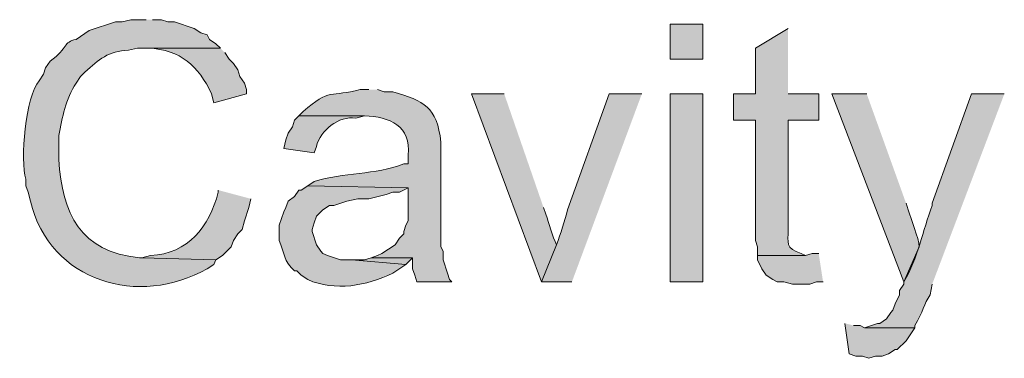
# Model space of a CAD drawing. Units: inches. Extents: x 19 to 192, y 86 to 201.
# Drawn here: x 19 to 29, y 170 to 173 of the extents above; entities that cross this region are included whole.
import ezdxf

# ---------------------------------------------------------------- set-up
doc = ezdxf.new("R2010")
doc.units = ezdxf.units.IN
doc.header["$MEASUREMENT"] = 0
doc.layers.add('Layer 1', color=7, linetype='Continuous')

msp = doc.modelspace()

# ---------------------------------------------------------------- hatches: boundary and pattern name
at = {"layer": 'Layer 1', "true_color": 0xffffff}
h = msp.add_hatch(color=7, dxfattribs=at)
edge = h.paths.add_edge_path()
edge.add_spline(control_points=[(20.6587, 173.0446), (20.6587, 173.0446), (20.5105, 173.0446), (20.5105, 173.0446), (20.5105, 173.0446), (20.4258, 173.0234), (20.4258, 173.0234), (20.4258, 173.0234), (20.3623, 173.0234), (20.3623, 173.0234), (20.3623, 173.0234), (20.1083, 172.9387), (20.1083, 172.9387), (20.1083, 172.9387), (19.9813, 172.854), (19.9813, 172.854), (19.8494, 172.8269), (19.9132, 172.7754), (19.7273, 172.6424), (19.7273, 172.6424), (19.685, 172.5789), (19.685, 172.5789), (19.685, 172.5789), (19.6638, 172.5154), (19.6638, 172.5154), (19.6638, 172.5154), (19.6215, 172.4519), (19.6215, 172.4519), (19.4927, 172.3101), (19.4335, 171.6744), (19.4945, 171.4994), (19.4945, 171.4994), (19.4945, 171.4359), (19.4945, 171.4359), (19.4945, 171.4359), (19.5157, 171.3724), (19.5157, 171.3724), (19.5157, 171.3724), (19.5368, 171.2877), (19.5368, 171.2877), (19.7284, 170.4986), (20.5916, 170.2551), (21.2513, 170.6315), (21.2513, 170.6315), (21.3148, 170.6739), (21.3148, 170.6739), (21.3148, 170.6739), (21.336, 170.7162), (21.336, 170.7162), (21.336, 170.7162), (20.6163, 170.7374), (20.6163, 170.7374), (20.6163, 170.7374), (20.5952, 170.7374), (20.5952, 170.7374), (20.0159, 170.7977), (19.848, 171.1618), (19.812, 171.6899), (19.812, 171.6899), (19.812, 171.9227), (19.812, 171.9227), (19.8476, 172.098), (19.8762, 172.2723), (19.9813, 172.4307), (19.9813, 172.4307), (20.0237, 172.4942), (20.0237, 172.4942), (20.0237, 172.4942), (20.066, 172.5366), (20.066, 172.5366), (20.2043, 172.659), (20.289, 172.7429), (20.4893, 172.7482), (20.4893, 172.7482), (20.574, 172.7694), (20.574, 172.7694), (20.574, 172.7694), (21.3783, 172.7694), (21.3783, 172.7694), (21.3783, 172.7694), (21.336, 172.8117), (21.336, 172.8117), (21.336, 172.8117), (21.2725, 172.854), (21.2725, 172.854), (21.2725, 172.854), (21.2513, 172.8964), (21.2513, 172.8964), (21.2513, 172.8964), (21.1878, 172.9175), (21.1878, 172.9175), (21.1878, 172.9175), (21.1243, 172.9599), (21.1243, 172.9599), (21.1243, 172.9599), (20.9338, 173.0234), (20.9338, 173.0234), (20.9338, 173.0234), (20.8703, 173.0234), (20.8703, 173.0234), (20.8703, 173.0234), (20.8068, 173.0446), (20.8068, 173.0446), (20.8068, 173.0446), (20.7222, 173.0446), (20.7222, 173.0446)], knot_values=[0, 0, 0, 0, 0.352778, 0.352778, 0.352778, 0.705556, 0.705556, 0.705556, 1.058333, 1.058333, 1.058333, 1.411111, 1.411111, 1.411111, 1.763889, 1.763889, 1.763889, 2.116667, 2.116667, 2.116667, 2.469444, 2.469444, 2.469444, 2.822222, 2.822222, 2.822222, 3.175, 3.175, 3.175, 3.527778, 3.527778, 3.527778, 3.880556, 3.880556, 3.880556, 4.233333, 4.233333, 4.233333, 4.586111, 4.586111, 4.586111, 4.938889, 4.938889, 4.938889, 5.291667, 5.291667, 5.291667, 5.644444, 5.644444, 5.644444, 5.997222, 5.997222, 5.997222, 6.35, 6.35, 6.35, 6.702778, 6.702778, 6.702778, 7.055556, 7.055556, 7.055556, 7.408333, 7.408333, 7.408333, 7.761111, 7.761111, 7.761111, 8.113889, 8.113889, 8.113889, 8.466667, 8.466667, 8.466667, 8.819444, 8.819444, 8.819444, 9.172222, 9.172222, 9.172222, 9.525, 9.525, 9.525, 9.877778, 9.877778, 9.877778, 10.230556, 10.230556, 10.230556, 10.583333, 10.583333, 10.583333, 10.936111, 10.936111, 10.936111, 11.288889, 11.288889, 11.288889, 11.641667, 11.641667, 11.641667, 11.994444, 11.994444, 11.994444, 12.347222, 12.347222, 12.347222, 12.347222], degree=3, periodic=0)
edge.add_line((20.7222, 173.0446), (20.6587, 173.0446))
h = msp.add_hatch(color=7, dxfattribs=at)
h.dxf.hatch_style = 2
h.paths.add_polyline_path([(25.7387, 172.6636), (26.0562, 172.6636), (26.0562, 173.0022), (25.7387, 173.0022)])
h = msp.add_hatch(color=7, dxfattribs=at)
edge = h.paths.add_edge_path()
edge.add_spline(control_points=[(26.8817, 172.9599), (26.8817, 172.9599), (26.5642, 172.7694), (26.5642, 172.7694), (26.5642, 172.7694), (26.5642, 172.3249), (26.5642, 172.3249), (26.5642, 172.3249), (26.3525, 172.3249), (26.3525, 172.3249), (26.3525, 172.3249), (26.3525, 172.0709), (26.3525, 172.0709), (26.3525, 172.0709), (26.5642, 172.0709), (26.5642, 172.0709), (26.5642, 172.0709), (26.5642, 170.9067), (26.5642, 170.9067), (26.5642, 170.9067), (26.5853, 170.8432), (26.5853, 170.8432), (26.5853, 170.8432), (26.5853, 170.7585), (26.5853, 170.7585), (26.5853, 170.7585), (27.051, 170.7585), (27.051, 170.7585), (27.051, 170.7585), (27.0087, 170.7797), (27.0087, 170.7797), (26.8513, 170.8238), (26.8831, 170.8856), (26.8817, 171.0125), (26.8817, 171.0125), (26.8817, 172.0709), (26.8817, 172.0709), (26.8817, 172.0709), (27.178, 172.0709), (27.178, 172.0709), (27.178, 172.0709), (27.178, 172.3249), (27.178, 172.3249), (27.178, 172.3249), (26.8817, 172.3249), (26.8817, 172.3249)], knot_values=[0, 0, 0, 0, 0.352778, 0.352778, 0.352778, 0.705556, 0.705556, 0.705556, 1.058333, 1.058333, 1.058333, 1.411111, 1.411111, 1.411111, 1.763889, 1.763889, 1.763889, 2.116667, 2.116667, 2.116667, 2.469444, 2.469444, 2.469444, 2.822222, 2.822222, 2.822222, 3.175, 3.175, 3.175, 3.527778, 3.527778, 3.527778, 3.880556, 3.880556, 3.880556, 4.233333, 4.233333, 4.233333, 4.586111, 4.586111, 4.586111, 4.938889, 4.938889, 4.938889, 5.291667, 5.291667, 5.291667, 5.291667], degree=3, periodic=0)
edge.add_line((26.8817, 172.3249), (26.8817, 172.9599))
h = msp.add_hatch(color=7, dxfattribs=at)
edge = h.paths.add_edge_path()
edge.add_spline(control_points=[(21.3783, 172.7694), (21.3783, 172.7694), (20.6375, 172.7694), (20.6375, 172.7694), (20.6375, 172.7694), (20.6798, 172.7694), (20.6798, 172.7694), (20.9956, 172.7521), (21.1645, 172.5993), (21.2937, 172.3249), (21.2937, 172.3249), (21.3148, 172.2402), (21.3148, 172.2402), (21.3148, 172.2402), (21.6323, 172.3249), (21.6323, 172.3249), (21.6323, 172.3249), (21.6323, 172.3672), (21.6323, 172.3672), (21.6323, 172.3672), (21.6112, 172.4307), (21.6112, 172.4307), (21.6112, 172.4307), (21.5688, 172.4942), (21.5688, 172.4942), (21.5688, 172.4942), (21.5477, 172.5577), (21.5477, 172.5577), (21.5477, 172.5577), (21.5053, 172.6212), (21.5053, 172.6212), (21.5053, 172.6212), (21.463, 172.6635), (21.463, 172.6635), (21.463, 172.6635), (21.4207, 172.727), (21.4207, 172.727)], knot_values=[0, 0, 0, 0, 0.352778, 0.352778, 0.352778, 0.705556, 0.705556, 0.705556, 1.058333, 1.058333, 1.058333, 1.411111, 1.411111, 1.411111, 1.763889, 1.763889, 1.763889, 2.116667, 2.116667, 2.116667, 2.469444, 2.469444, 2.469444, 2.822222, 2.822222, 2.822222, 3.175, 3.175, 3.175, 3.527778, 3.527778, 3.527778, 3.880556, 3.880556, 3.880556, 4.233333, 4.233333, 4.233333, 4.233333], degree=3, periodic=0)
edge.add_line((21.4207, 172.727), (21.3783, 172.7694))
h = msp.add_hatch(color=7, dxfattribs=at)
edge = h.paths.add_edge_path()
edge.add_spline(control_points=[(22.8177, 172.3672), (22.8177, 172.3672), (22.733, 172.3672), (22.733, 172.3672), (22.4547, 172.2924), (22.4331, 172.3834), (22.1827, 172.1556), (22.1827, 172.1556), (22.1403, 172.1132), (22.1403, 172.1132), (22.1403, 172.1132), (22.7753, 172.1132), (22.7753, 172.1132), (23.0163, 172.1062), (23.2329, 172.0134), (23.1987, 171.7322), (23.1987, 171.7322), (23.1987, 171.6476), (23.1987, 171.6476), (23.1987, 171.6476), (23.1563, 171.6476), (23.1563, 171.6476), (22.8805, 171.5396), (22.5683, 171.5646), (22.2885, 171.4782), (22.2885, 171.4782), (22.225, 171.4359), (22.225, 171.4359), (22.225, 171.4359), (23.1987, 171.4147), (23.1987, 171.4147), (23.1987, 171.4147), (23.1987, 171.0972), (23.1987, 171.0972), (23.1987, 171.0972), (23.1775, 171.0549), (23.1775, 171.0549), (23.1775, 171.0549), (23.1563, 170.9914), (23.1563, 170.9914), (23.1563, 170.9914), (23.1563, 170.9702), (23.1563, 170.9702), (23.1563, 170.9702), (23.114, 170.9279), (23.114, 170.9279), (23.114, 170.9279), (23.0717, 170.8644), (23.0717, 170.8644), (23.0717, 170.8644), (22.9447, 170.7797), (22.9447, 170.7797), (22.9447, 170.7797), (22.9023, 170.7585), (22.9023, 170.7585), (22.9023, 170.7585), (22.8388, 170.7374), (22.8388, 170.7374), (22.8388, 170.7374), (23.241, 170.7374), (23.241, 170.7374), (23.241, 170.7374), (23.241, 170.6316), (23.241, 170.6316), (23.241, 170.6316), (23.2622, 170.5681), (23.2622, 170.5681), (23.2622, 170.5681), (23.2833, 170.5045), (23.2833, 170.5045), (23.2833, 170.5045), (23.622, 170.5045), (23.622, 170.5045), (23.622, 170.5045), (23.6008, 170.5257), (23.6008, 170.5257), (23.6008, 170.5257), (23.5797, 170.5892), (23.5797, 170.5892), (23.5797, 170.5892), (23.5373, 170.7162), (23.5373, 170.7162), (23.5373, 170.7162), (23.5373, 170.8009), (23.5373, 170.8009), (23.5373, 170.8009), (23.5162, 170.8432), (23.5162, 170.8432), (23.5162, 170.8432), (23.5162, 171.8592), (23.5162, 171.8592), (23.4774, 172.1997), (23.3557, 172.2575), (23.0505, 172.346), (23.0505, 172.346), (22.9658, 172.346), (22.9658, 172.346), (22.9658, 172.346), (22.9023, 172.3672), (22.9023, 172.3672)], knot_values=[0, 0, 0, 0, 0.352778, 0.352778, 0.352778, 0.705556, 0.705556, 0.705556, 1.058333, 1.058333, 1.058333, 1.411111, 1.411111, 1.411111, 1.763889, 1.763889, 1.763889, 2.116667, 2.116667, 2.116667, 2.469444, 2.469444, 2.469444, 2.822222, 2.822222, 2.822222, 3.175, 3.175, 3.175, 3.527778, 3.527778, 3.527778, 3.880556, 3.880556, 3.880556, 4.233333, 4.233333, 4.233333, 4.586111, 4.586111, 4.586111, 4.938889, 4.938889, 4.938889, 5.291667, 5.291667, 5.291667, 5.644444, 5.644444, 5.644444, 5.997222, 5.997222, 5.997222, 6.35, 6.35, 6.35, 6.702778, 6.702778, 6.702778, 7.055556, 7.055556, 7.055556, 7.408333, 7.408333, 7.408333, 7.761111, 7.761111, 7.761111, 8.113889, 8.113889, 8.113889, 8.466667, 8.466667, 8.466667, 8.819444, 8.819444, 8.819444, 9.172222, 9.172222, 9.172222, 9.525, 9.525, 9.525, 9.877778, 9.877778, 9.877778, 10.230556, 10.230556, 10.230556, 10.583333, 10.583333, 10.583333, 10.936111, 10.936111, 10.936111, 11.288889, 11.288889, 11.288889, 11.641667, 11.641667, 11.641667, 11.641667], degree=3, periodic=0)
edge.add_line((22.9023, 172.3672), (22.8177, 172.3672))
h = msp.add_hatch(color=7, dxfattribs=at)
edge = h.paths.add_edge_path()
edge.add_spline(control_points=[(24.13, 172.3249), (24.13, 172.3249), (23.8125, 172.3249), (23.8125, 172.3249), (23.8125, 172.3249), (24.4898, 170.5046), (24.4898, 170.5046), (24.4898, 170.5046), (24.638, 170.8644), (24.638, 170.8644), (24.596, 170.9431), (24.5657, 171.0732), (24.5322, 171.1607), (24.5322, 171.1607), (24.511, 171.2242), (24.511, 171.2242)], knot_values=[0, 0, 0, 0, 0.352778, 0.352778, 0.352778, 0.705556, 0.705556, 0.705556, 1.058333, 1.058333, 1.058333, 1.411111, 1.411111, 1.411111, 1.763889, 1.763889, 1.763889, 1.763889], degree=3, periodic=0)
edge.add_line((24.511, 171.2242), (24.13, 172.3249))
h = msp.add_hatch(color=7, dxfattribs=at)
edge = h.paths.add_edge_path()
edge.add_spline(control_points=[(25.4635, 172.3249), (25.4635, 172.3249), (25.146, 172.3249), (25.146, 172.3249), (25.146, 172.3249), (24.7438, 171.2031), (24.7438, 171.2031), (24.7202, 171.0909), (24.6722, 170.9752), (24.638, 170.8644), (24.638, 170.8644), (24.4898, 170.5046), (24.4898, 170.5046), (24.4898, 170.5046), (24.7862, 170.5046), (24.7862, 170.5046)], knot_values=[0, 0, 0, 0, 0.352778, 0.352778, 0.352778, 0.705556, 0.705556, 0.705556, 1.058333, 1.058333, 1.058333, 1.411111, 1.411111, 1.411111, 1.763889, 1.763889, 1.763889, 1.763889], degree=3, periodic=0)
edge.add_line((24.7862, 170.5046), (25.4635, 172.3249))
h = msp.add_hatch(color=7, dxfattribs=at)
h.dxf.hatch_style = 2
h.paths.add_polyline_path([(25.7387, 170.5046), (26.0562, 170.5046), (26.0562, 172.3249), (25.7387, 172.3249)])
h = msp.add_hatch(color=7, dxfattribs=at)
edge = h.paths.add_edge_path()
edge.add_spline(control_points=[(27.6437, 172.3249), (27.6437, 172.3249), (27.305, 172.3249), (27.305, 172.3249), (27.305, 172.3249), (28.0035, 170.5046), (28.0035, 170.5046), (28.0035, 170.5046), (28.1517, 170.8432), (28.1517, 170.8432), (28.1492, 170.9314), (28.0716, 171.1092), (28.0458, 171.2031), (28.0458, 171.2031), (28.0247, 171.2666), (28.0247, 171.2666)], knot_values=[0, 0, 0, 0, 0.352778, 0.352778, 0.352778, 0.705556, 0.705556, 0.705556, 1.058333, 1.058333, 1.058333, 1.411111, 1.411111, 1.411111, 1.763889, 1.763889, 1.763889, 1.763889], degree=3, periodic=0)
edge.add_line((28.0247, 171.2666), (27.6437, 172.3249))
h = msp.add_hatch(color=7, dxfattribs=at)
edge = h.paths.add_edge_path()
edge.add_spline(control_points=[(28.9772, 172.3249), (28.9772, 172.3249), (28.6597, 172.3249), (28.6597, 172.3249), (28.6597, 172.3249), (28.2787, 171.2666), (28.2787, 171.2666), (28.2787, 171.2666), (28.2787, 171.2454), (28.2787, 171.2454), (28.1862, 170.9981), (28.139, 170.7356), (28.0035, 170.5046), (28.0035, 170.5046), (28.0035, 170.4834), (28.0035, 170.4834), (28.0035, 170.4834), (27.9612, 170.4199), (27.9612, 170.4199), (27.9612, 170.4199), (27.9612, 170.3776), (27.9612, 170.3776), (27.9612, 170.3776), (27.9188, 170.2929), (27.9188, 170.2929), (27.9188, 170.2929), (27.8977, 170.2294), (27.8977, 170.2294), (27.8977, 170.2294), (27.8765, 170.2082), (27.8765, 170.2082), (27.8765, 170.2082), (27.8342, 170.1447), (27.8342, 170.1447), (27.8342, 170.1447), (27.7707, 170.1024), (27.7707, 170.1024), (27.7707, 170.1024), (27.7495, 170.1024), (27.7495, 170.1024), (27.7495, 170.1024), (27.6225, 170.0601), (27.6225, 170.0601), (27.6225, 170.0601), (28.1093, 170.0601), (28.1093, 170.0601), (28.1093, 170.0601), (28.1093, 170.0812), (28.1093, 170.0812), (28.1915, 170.2114), (28.1989, 170.2954), (28.2575, 170.3776), (28.2575, 170.3776), (28.2787, 170.4834), (28.2787, 170.4834)], knot_values=[0, 0, 0, 0, 0.352778, 0.352778, 0.352778, 0.705556, 0.705556, 0.705556, 1.058333, 1.058333, 1.058333, 1.411111, 1.411111, 1.411111, 1.763889, 1.763889, 1.763889, 2.116667, 2.116667, 2.116667, 2.469444, 2.469444, 2.469444, 2.822222, 2.822222, 2.822222, 3.175, 3.175, 3.175, 3.527778, 3.527778, 3.527778, 3.880556, 3.880556, 3.880556, 4.233333, 4.233333, 4.233333, 4.586111, 4.586111, 4.586111, 4.938889, 4.938889, 4.938889, 5.291667, 5.291667, 5.291667, 5.644444, 5.644444, 5.644444, 5.997222, 5.997222, 5.997222, 6.35, 6.35, 6.35, 6.35], degree=3, periodic=0)
edge.add_line((28.2787, 170.4834), (28.9772, 172.3249))
h = msp.add_hatch(color=7, dxfattribs=at)
edge = h.paths.add_edge_path()
edge.add_spline(control_points=[(22.1403, 172.1132), (22.1403, 172.1132), (22.098, 172.0709), (22.098, 172.0709), (22.098, 172.0709), (22.0768, 172.0074), (22.0768, 172.0074), (22.0768, 172.0074), (22.0345, 171.9439), (22.0345, 171.9439), (22.0345, 171.9439), (22.0133, 171.8804), (22.0133, 171.8804), (22.0133, 171.8804), (21.9922, 171.7957), (21.9922, 171.7957), (21.9922, 171.7957), (22.2885, 171.7534), (22.2885, 171.7534), (22.2885, 171.7534), (22.3097, 171.8169), (22.3097, 171.8169), (22.3467, 171.9721), (22.5273, 172.115), (22.6907, 172.092), (22.6907, 172.092), (22.7753, 172.1132), (22.7753, 172.1132)], knot_values=[0, 0, 0, 0, 0.352778, 0.352778, 0.352778, 0.705556, 0.705556, 0.705556, 1.058333, 1.058333, 1.058333, 1.411111, 1.411111, 1.411111, 1.763889, 1.763889, 1.763889, 2.116667, 2.116667, 2.116667, 2.469444, 2.469444, 2.469444, 2.822222, 2.822222, 2.822222, 3.175, 3.175, 3.175, 3.175], degree=3, periodic=0)
edge.add_line((22.7753, 172.1132), (22.1403, 172.1132))
h = msp.add_hatch(color=7, dxfattribs=at)
edge = h.paths.add_edge_path()
edge.add_spline(control_points=[(22.225, 171.4359), (22.225, 171.4359), (22.1615, 171.3935), (22.1615, 171.3935), (22.1615, 171.3935), (22.1403, 171.3935), (22.1403, 171.3935), (22.1403, 171.3935), (22.098, 171.33), (22.098, 171.33), (22.098, 171.33), (22.0345, 171.2877), (22.0345, 171.2877), (22.0345, 171.2877), (22.0133, 171.2242), (22.0133, 171.2242), (22.0133, 171.2242), (21.9922, 171.1819), (21.9922, 171.1819), (21.9922, 171.1819), (21.971, 171.1184), (21.971, 171.1184), (21.971, 171.1184), (21.9498, 171.0549), (21.9498, 171.0549), (21.9498, 171.0549), (21.9498, 170.9067), (21.9498, 170.9067), (21.9957, 170.7914), (21.9939, 170.6943), (22.098, 170.6104), (22.098, 170.6104), (22.1192, 170.6104), (22.1192, 170.6104), (22.1192, 170.6104), (22.1615, 170.568), (22.1615, 170.568), (22.1615, 170.568), (22.225, 170.5257), (22.225, 170.5257), (22.4913, 170.4107), (22.7951, 170.4643), (23.0505, 170.5892), (23.0505, 170.5892), (23.1775, 170.6739), (23.1775, 170.6739), (23.1775, 170.6739), (22.6483, 170.7162), (22.6483, 170.7162), (22.6483, 170.7162), (22.5425, 170.7162), (22.5425, 170.7162), (22.5425, 170.7162), (22.4155, 170.7585), (22.4155, 170.7585), (22.4155, 170.7585), (22.3732, 170.7797), (22.3732, 170.7797), (22.3732, 170.7797), (22.352, 170.8009), (22.352, 170.8009), (22.352, 170.8009), (22.3097, 170.8644), (22.3097, 170.8644), (22.3097, 170.8644), (22.2673, 170.9914), (22.2673, 170.9914), (22.2673, 170.9914), (22.2673, 171.0125), (22.2673, 171.0125), (22.2673, 171.0125), (22.2885, 171.076), (22.2885, 171.076), (22.2885, 171.076), (22.3097, 171.1395), (22.3097, 171.1395), (22.3097, 171.1395), (22.3732, 171.2031), (22.3732, 171.2031), (22.3732, 171.2031), (22.4367, 171.2454), (22.4367, 171.2454), (22.4367, 171.2454), (22.479, 171.2454), (22.479, 171.2454), (22.479, 171.2454), (22.606, 171.2877), (22.606, 171.2877), (22.606, 171.2877), (22.7118, 171.3089), (22.7118, 171.3089), (22.7118, 171.3089), (22.8177, 171.3089), (22.8177, 171.3089), (22.8177, 171.3089), (22.987, 171.3512), (22.987, 171.3512), (22.987, 171.3512), (23.0505, 171.3724), (23.0505, 171.3724), (23.0505, 171.3724), (23.114, 171.3724), (23.114, 171.3724), (23.114, 171.3724), (23.1987, 171.4147), (23.1987, 171.4147)], knot_values=[0, 0, 0, 0, 0.352778, 0.352778, 0.352778, 0.705556, 0.705556, 0.705556, 1.058333, 1.058333, 1.058333, 1.411111, 1.411111, 1.411111, 1.763889, 1.763889, 1.763889, 2.116667, 2.116667, 2.116667, 2.469444, 2.469444, 2.469444, 2.822222, 2.822222, 2.822222, 3.175, 3.175, 3.175, 3.527778, 3.527778, 3.527778, 3.880556, 3.880556, 3.880556, 4.233333, 4.233333, 4.233333, 4.586111, 4.586111, 4.586111, 4.938889, 4.938889, 4.938889, 5.291667, 5.291667, 5.291667, 5.644444, 5.644444, 5.644444, 5.997222, 5.997222, 5.997222, 6.35, 6.35, 6.35, 6.702778, 6.702778, 6.702778, 7.055556, 7.055556, 7.055556, 7.408333, 7.408333, 7.408333, 7.761111, 7.761111, 7.761111, 8.113889, 8.113889, 8.113889, 8.466667, 8.466667, 8.466667, 8.819444, 8.819444, 8.819444, 9.172222, 9.172222, 9.172222, 9.525, 9.525, 9.525, 9.877778, 9.877778, 9.877778, 10.230556, 10.230556, 10.230556, 10.583333, 10.583333, 10.583333, 10.936111, 10.936111, 10.936111, 11.288889, 11.288889, 11.288889, 11.641667, 11.641667, 11.641667, 11.994444, 11.994444, 11.994444, 12.347222, 12.347222, 12.347222, 12.347222], degree=3, periodic=0)
edge.add_line((23.1987, 171.4147), (22.225, 171.4359))
h = msp.add_hatch(color=7, dxfattribs=at)
edge = h.paths.add_edge_path()
edge.add_spline(control_points=[(21.3572, 171.3936), (21.3572, 171.3936), (21.3572, 171.3724), (21.3572, 171.3724), (21.2697, 171.0365), (21.0711, 170.7797), (20.701, 170.7585), (20.701, 170.7585), (20.6163, 170.7374), (20.6163, 170.7374), (20.6163, 170.7374), (21.336, 170.7162), (21.336, 170.7162), (21.336, 170.7162), (21.3995, 170.7585), (21.3995, 170.7585), (21.3995, 170.7585), (21.4842, 170.8432), (21.4842, 170.8432), (21.4842, 170.8432), (21.5053, 170.9067), (21.5053, 170.9067), (21.5053, 170.9067), (21.5477, 170.9702), (21.5477, 170.9702), (21.5477, 170.9702), (21.59, 171.0125), (21.59, 171.0125), (21.59, 171.0125), (21.6112, 171.0972), (21.6112, 171.0972), (21.6112, 171.0972), (21.6535, 171.2242), (21.6535, 171.2242), (21.6535, 171.2242), (21.6747, 171.3089), (21.6747, 171.3089)], knot_values=[0, 0, 0, 0, 0.352778, 0.352778, 0.352778, 0.705556, 0.705556, 0.705556, 1.058333, 1.058333, 1.058333, 1.411111, 1.411111, 1.411111, 1.763889, 1.763889, 1.763889, 2.116667, 2.116667, 2.116667, 2.469444, 2.469444, 2.469444, 2.822222, 2.822222, 2.822222, 3.175, 3.175, 3.175, 3.527778, 3.527778, 3.527778, 3.880556, 3.880556, 3.880556, 4.233333, 4.233333, 4.233333, 4.233333], degree=3, periodic=0)
edge.add_line((21.6747, 171.3089), (21.3572, 171.3936))
for points in [[(22.8388, 170.7374), (22.7753, 170.7162), (22.6483, 170.7162), (23.1775, 170.6739), (23.241, 170.7374)], [(27.178, 170.7797), (27.1145, 170.7797), (27.051, 170.7585), (26.5853, 170.7585), (26.5853, 170.7162), (26.6277, 170.6316), (26.67, 170.5681), (26.7335, 170.5257), (26.7758, 170.5045), (26.8393, 170.5045), (26.924, 170.4834), (27.0933, 170.4834), (27.1568, 170.5045), (27.2203, 170.5045)], [(27.432, 170.1024), (27.4743, 169.806), (27.5378, 169.7849), (27.6013, 169.7849), (27.6648, 169.7637), (27.7283, 169.7849), (27.7918, 169.7849), (27.8553, 169.806), (27.9188, 169.8484), (27.94, 169.8484), (28.0247, 169.933), (28.1093, 170.06), (27.6225, 170.06), (27.5802, 170.0812), (27.5167, 170.0812)]]:
    msp.add_hatch(color=7, dxfattribs=at).paths.add_polyline_path(points)

# ---------------------------------------------------------------- linework, layer by layer
at = {"layer": 'Layer 1', "lineweight": 0}
for points in [[(25.7387, 172.6636), (26.0562, 172.6636), (26.0562, 173.0022), (25.7387, 173.0022), (25.7387, 172.6636)], [(25.7387, 170.5046), (26.0562, 170.5046), (26.0562, 172.3249), (25.7387, 172.3249), (25.7387, 170.5046)], [(22.8388, 170.7374), (22.7753, 170.7162), (22.6483, 170.7162), (23.1775, 170.6739), (23.241, 170.7374)], [(27.178, 170.7797), (27.1145, 170.7797), (27.051, 170.7585), (26.5853, 170.7585), (26.5853, 170.7162), (26.6277, 170.6316), (26.67, 170.5681), (26.7335, 170.5257), (26.7758, 170.5045), (26.8393, 170.5045), (26.924, 170.4834), (27.0933, 170.4834), (27.1568, 170.5045), (27.2203, 170.5045)], [(27.432, 170.1024), (27.4743, 169.806), (27.5378, 169.7849), (27.6013, 169.7849), (27.6648, 169.7637), (27.7283, 169.7849), (27.7918, 169.7849), (27.8553, 169.806), (27.9188, 169.8484), (27.94, 169.8484), (28.0247, 169.933), (28.1093, 170.06), (27.6225, 170.06), (27.5802, 170.0812), (27.5167, 170.0812)]]:
    msp.add_lwpolyline(points, dxfattribs=at)
for points, knots in [([(20.6587, 173.0446), (20.6587, 173.0446), (20.5105, 173.0446), (20.5105, 173.0446), (20.5105, 173.0446), (20.4258, 173.0234), (20.4258, 173.0234), (20.4258, 173.0234), (20.3623, 173.0234), (20.3623, 173.0234), (20.3623, 173.0234), (20.1083, 172.9387), (20.1083, 172.9387), (20.1083, 172.9387), (19.9813, 172.854), (19.9813, 172.854), (19.8494, 172.8269), (19.9132, 172.7754), (19.7273, 172.6424), (19.7273, 172.6424), (19.685, 172.5789), (19.685, 172.5789), (19.685, 172.5789), (19.6638, 172.5154), (19.6638, 172.5154), (19.6638, 172.5154), (19.6215, 172.4519), (19.6215, 172.4519), (19.4927, 172.3101), (19.4335, 171.6744), (19.4945, 171.4994), (19.4945, 171.4994), (19.4945, 171.4359), (19.4945, 171.4359), (19.4945, 171.4359), (19.5157, 171.3724), (19.5157, 171.3724), (19.5157, 171.3724), (19.5368, 171.2877), (19.5368, 171.2877), (19.7284, 170.4986), (20.5916, 170.2551), (21.2513, 170.6315), (21.2513, 170.6315), (21.3148, 170.6739), (21.3148, 170.6739), (21.3148, 170.6739), (21.336, 170.7162), (21.336, 170.7162), (21.336, 170.7162), (20.6163, 170.7374), (20.6163, 170.7374), (20.6163, 170.7374), (20.5952, 170.7374), (20.5952, 170.7374), (20.0159, 170.7977), (19.848, 171.1618), (19.812, 171.6899), (19.812, 171.6899), (19.812, 171.9227), (19.812, 171.9227), (19.8476, 172.098), (19.8762, 172.2723), (19.9813, 172.4307), (19.9813, 172.4307), (20.0237, 172.4942), (20.0237, 172.4942), (20.0237, 172.4942), (20.066, 172.5366), (20.066, 172.5366), (20.2043, 172.659), (20.289, 172.7429), (20.4893, 172.7482), (20.4893, 172.7482), (20.574, 172.7694), (20.574, 172.7694), (20.574, 172.7694), (21.3783, 172.7694), (21.3783, 172.7694), (21.3783, 172.7694), (21.336, 172.8117), (21.336, 172.8117), (21.336, 172.8117), (21.2725, 172.854), (21.2725, 172.854), (21.2725, 172.854), (21.2513, 172.8964), (21.2513, 172.8964), (21.2513, 172.8964), (21.1878, 172.9175), (21.1878, 172.9175), (21.1878, 172.9175), (21.1243, 172.9599), (21.1243, 172.9599), (21.1243, 172.9599), (20.9338, 173.0234), (20.9338, 173.0234), (20.9338, 173.0234), (20.8703, 173.0234), (20.8703, 173.0234), (20.8703, 173.0234), (20.8068, 173.0446), (20.8068, 173.0446), (20.8068, 173.0446), (20.7222, 173.0446), (20.7222, 173.0446)], [0, 0, 0, 0, 1, 1, 1, 2, 2, 2, 3, 3, 3, 4, 4, 4, 5, 5, 5, 6, 6, 6, 7, 7, 7, 8, 8, 8, 9, 9, 9, 10, 10, 10, 11, 11, 11, 12, 12, 12, 13, 13, 13, 14, 14, 14, 15, 15, 15, 16, 16, 16, 17, 17, 17, 18, 18, 18, 19, 19, 19, 20, 20, 20, 21, 21, 21, 22, 22, 22, 23, 23, 23, 24, 24, 24, 25, 25, 25, 26, 26, 26, 27, 27, 27, 28, 28, 28, 29, 29, 29, 30, 30, 30, 31, 31, 31, 32, 32, 32, 33, 33, 33, 34, 34, 34, 35, 35, 35, 35]), ([(26.8817, 172.9599), (26.8817, 172.9599), (26.5642, 172.7694), (26.5642, 172.7694), (26.5642, 172.7694), (26.5642, 172.3249), (26.5642, 172.3249), (26.5642, 172.3249), (26.3525, 172.3249), (26.3525, 172.3249), (26.3525, 172.3249), (26.3525, 172.0709), (26.3525, 172.0709), (26.3525, 172.0709), (26.5642, 172.0709), (26.5642, 172.0709), (26.5642, 172.0709), (26.5642, 170.9067), (26.5642, 170.9067), (26.5642, 170.9067), (26.5853, 170.8432), (26.5853, 170.8432), (26.5853, 170.8432), (26.5853, 170.7585), (26.5853, 170.7585), (26.5853, 170.7585), (27.051, 170.7585), (27.051, 170.7585), (27.051, 170.7585), (27.0087, 170.7797), (27.0087, 170.7797), (26.8513, 170.8238), (26.8831, 170.8856), (26.8817, 171.0125), (26.8817, 171.0125), (26.8817, 172.0709), (26.8817, 172.0709), (26.8817, 172.0709), (27.178, 172.0709), (27.178, 172.0709), (27.178, 172.0709), (27.178, 172.3249), (27.178, 172.3249), (27.178, 172.3249), (26.8817, 172.3249), (26.8817, 172.3249)], [0, 0, 0, 0, 1, 1, 1, 2, 2, 2, 3, 3, 3, 4, 4, 4, 5, 5, 5, 6, 6, 6, 7, 7, 7, 8, 8, 8, 9, 9, 9, 10, 10, 10, 11, 11, 11, 12, 12, 12, 13, 13, 13, 14, 14, 14, 15, 15, 15, 15]), ([(21.3783, 172.7694), (21.3783, 172.7694), (20.6375, 172.7694), (20.6375, 172.7694), (20.6375, 172.7694), (20.6798, 172.7694), (20.6798, 172.7694), (20.9956, 172.7521), (21.1645, 172.5993), (21.2937, 172.3249), (21.2937, 172.3249), (21.3148, 172.2402), (21.3148, 172.2402), (21.3148, 172.2402), (21.6323, 172.3249), (21.6323, 172.3249), (21.6323, 172.3249), (21.6323, 172.3672), (21.6323, 172.3672), (21.6323, 172.3672), (21.6112, 172.4307), (21.6112, 172.4307), (21.6112, 172.4307), (21.5688, 172.4942), (21.5688, 172.4942), (21.5688, 172.4942), (21.5477, 172.5577), (21.5477, 172.5577), (21.5477, 172.5577), (21.5053, 172.6212), (21.5053, 172.6212), (21.5053, 172.6212), (21.463, 172.6635), (21.463, 172.6635), (21.463, 172.6635), (21.4207, 172.727), (21.4207, 172.727)], [0, 0, 0, 0, 1, 1, 1, 2, 2, 2, 3, 3, 3, 4, 4, 4, 5, 5, 5, 6, 6, 6, 7, 7, 7, 8, 8, 8, 9, 9, 9, 10, 10, 10, 11, 11, 11, 12, 12, 12, 12]), ([(22.8177, 172.3672), (22.8177, 172.3672), (22.733, 172.3672), (22.733, 172.3672), (22.4547, 172.2924), (22.4331, 172.3834), (22.1827, 172.1556), (22.1827, 172.1556), (22.1403, 172.1132), (22.1403, 172.1132), (22.1403, 172.1132), (22.7753, 172.1132), (22.7753, 172.1132), (23.0163, 172.1062), (23.2329, 172.0134), (23.1987, 171.7322), (23.1987, 171.7322), (23.1987, 171.6476), (23.1987, 171.6476), (23.1987, 171.6476), (23.1563, 171.6476), (23.1563, 171.6476), (22.8805, 171.5396), (22.5683, 171.5646), (22.2885, 171.4782), (22.2885, 171.4782), (22.225, 171.4359), (22.225, 171.4359), (22.225, 171.4359), (23.1987, 171.4147), (23.1987, 171.4147), (23.1987, 171.4147), (23.1987, 171.0972), (23.1987, 171.0972), (23.1987, 171.0972), (23.1775, 171.0549), (23.1775, 171.0549), (23.1775, 171.0549), (23.1563, 170.9914), (23.1563, 170.9914), (23.1563, 170.9914), (23.1563, 170.9702), (23.1563, 170.9702), (23.1563, 170.9702), (23.114, 170.9279), (23.114, 170.9279), (23.114, 170.9279), (23.0717, 170.8644), (23.0717, 170.8644), (23.0717, 170.8644), (22.9447, 170.7797), (22.9447, 170.7797), (22.9447, 170.7797), (22.9023, 170.7585), (22.9023, 170.7585), (22.9023, 170.7585), (22.8388, 170.7374), (22.8388, 170.7374), (22.8388, 170.7374), (23.241, 170.7374), (23.241, 170.7374), (23.241, 170.7374), (23.241, 170.6316), (23.241, 170.6316), (23.241, 170.6316), (23.2622, 170.5681), (23.2622, 170.5681), (23.2622, 170.5681), (23.2833, 170.5045), (23.2833, 170.5045), (23.2833, 170.5045), (23.622, 170.5045), (23.622, 170.5045), (23.622, 170.5045), (23.6008, 170.5257), (23.6008, 170.5257), (23.6008, 170.5257), (23.5797, 170.5892), (23.5797, 170.5892), (23.5797, 170.5892), (23.5373, 170.7162), (23.5373, 170.7162), (23.5373, 170.7162), (23.5373, 170.8009), (23.5373, 170.8009), (23.5373, 170.8009), (23.5162, 170.8432), (23.5162, 170.8432), (23.5162, 170.8432), (23.5162, 171.8592), (23.5162, 171.8592), (23.4774, 172.1997), (23.3557, 172.2575), (23.0505, 172.346), (23.0505, 172.346), (22.9658, 172.346), (22.9658, 172.346), (22.9658, 172.346), (22.9023, 172.3672), (22.9023, 172.3672)], [0, 0, 0, 0, 1, 1, 1, 2, 2, 2, 3, 3, 3, 4, 4, 4, 5, 5, 5, 6, 6, 6, 7, 7, 7, 8, 8, 8, 9, 9, 9, 10, 10, 10, 11, 11, 11, 12, 12, 12, 13, 13, 13, 14, 14, 14, 15, 15, 15, 16, 16, 16, 17, 17, 17, 18, 18, 18, 19, 19, 19, 20, 20, 20, 21, 21, 21, 22, 22, 22, 23, 23, 23, 24, 24, 24, 25, 25, 25, 26, 26, 26, 27, 27, 27, 28, 28, 28, 29, 29, 29, 30, 30, 30, 31, 31, 31, 32, 32, 32, 33, 33, 33, 33]), ([(24.13, 172.3249), (24.13, 172.3249), (23.8125, 172.3249), (23.8125, 172.3249), (23.8125, 172.3249), (24.4898, 170.5046), (24.4898, 170.5046), (24.4898, 170.5046), (24.638, 170.8644), (24.638, 170.8644), (24.596, 170.9431), (24.5657, 171.0732), (24.5322, 171.1607), (24.5322, 171.1607), (24.511, 171.2242), (24.511, 171.2242)], [0, 0, 0, 0, 1, 1, 1, 2, 2, 2, 3, 3, 3, 4, 4, 4, 5, 5, 5, 5]), ([(25.4635, 172.3249), (25.4635, 172.3249), (25.146, 172.3249), (25.146, 172.3249), (25.146, 172.3249), (24.7438, 171.2031), (24.7438, 171.2031), (24.7202, 171.0909), (24.6722, 170.9752), (24.638, 170.8644), (24.638, 170.8644), (24.4898, 170.5046), (24.4898, 170.5046), (24.4898, 170.5046), (24.7862, 170.5046), (24.7862, 170.5046)], [0, 0, 0, 0, 1, 1, 1, 2, 2, 2, 3, 3, 3, 4, 4, 4, 5, 5, 5, 5]), ([(27.6437, 172.3249), (27.6437, 172.3249), (27.305, 172.3249), (27.305, 172.3249), (27.305, 172.3249), (28.0035, 170.5046), (28.0035, 170.5046), (28.0035, 170.5046), (28.1517, 170.8432), (28.1517, 170.8432), (28.1492, 170.9314), (28.0716, 171.1092), (28.0458, 171.2031), (28.0458, 171.2031), (28.0247, 171.2666), (28.0247, 171.2666)], [0, 0, 0, 0, 1, 1, 1, 2, 2, 2, 3, 3, 3, 4, 4, 4, 5, 5, 5, 5]), ([(28.9772, 172.3249), (28.9772, 172.3249), (28.6597, 172.3249), (28.6597, 172.3249), (28.6597, 172.3249), (28.2787, 171.2666), (28.2787, 171.2666), (28.2787, 171.2666), (28.2787, 171.2454), (28.2787, 171.2454), (28.1862, 170.9981), (28.139, 170.7356), (28.0035, 170.5046), (28.0035, 170.5046), (28.0035, 170.4834), (28.0035, 170.4834), (28.0035, 170.4834), (27.9612, 170.4199), (27.9612, 170.4199), (27.9612, 170.4199), (27.9612, 170.3776), (27.9612, 170.3776), (27.9612, 170.3776), (27.9188, 170.2929), (27.9188, 170.2929), (27.9188, 170.2929), (27.8977, 170.2294), (27.8977, 170.2294), (27.8977, 170.2294), (27.8765, 170.2082), (27.8765, 170.2082), (27.8765, 170.2082), (27.8342, 170.1447), (27.8342, 170.1447), (27.8342, 170.1447), (27.7707, 170.1024), (27.7707, 170.1024), (27.7707, 170.1024), (27.7495, 170.1024), (27.7495, 170.1024), (27.7495, 170.1024), (27.6225, 170.0601), (27.6225, 170.0601), (27.6225, 170.0601), (28.1093, 170.0601), (28.1093, 170.0601), (28.1093, 170.0601), (28.1093, 170.0812), (28.1093, 170.0812), (28.1915, 170.2114), (28.1989, 170.2954), (28.2575, 170.3776), (28.2575, 170.3776), (28.2787, 170.4834), (28.2787, 170.4834)], [0, 0, 0, 0, 1, 1, 1, 2, 2, 2, 3, 3, 3, 4, 4, 4, 5, 5, 5, 6, 6, 6, 7, 7, 7, 8, 8, 8, 9, 9, 9, 10, 10, 10, 11, 11, 11, 12, 12, 12, 13, 13, 13, 14, 14, 14, 15, 15, 15, 16, 16, 16, 17, 17, 17, 18, 18, 18, 18]), ([(22.1403, 172.1132), (22.1403, 172.1132), (22.098, 172.0709), (22.098, 172.0709), (22.098, 172.0709), (22.0768, 172.0074), (22.0768, 172.0074), (22.0768, 172.0074), (22.0345, 171.9439), (22.0345, 171.9439), (22.0345, 171.9439), (22.0133, 171.8804), (22.0133, 171.8804), (22.0133, 171.8804), (21.9922, 171.7957), (21.9922, 171.7957), (21.9922, 171.7957), (22.2885, 171.7534), (22.2885, 171.7534), (22.2885, 171.7534), (22.3097, 171.8169), (22.3097, 171.8169), (22.3467, 171.9721), (22.5273, 172.115), (22.6907, 172.092), (22.6907, 172.092), (22.7753, 172.1132), (22.7753, 172.1132)], [0, 0, 0, 0, 1, 1, 1, 2, 2, 2, 3, 3, 3, 4, 4, 4, 5, 5, 5, 6, 6, 6, 7, 7, 7, 8, 8, 8, 9, 9, 9, 9]), ([(22.225, 171.4359), (22.225, 171.4359), (22.1615, 171.3935), (22.1615, 171.3935), (22.1615, 171.3935), (22.1403, 171.3935), (22.1403, 171.3935), (22.1403, 171.3935), (22.098, 171.33), (22.098, 171.33), (22.098, 171.33), (22.0345, 171.2877), (22.0345, 171.2877), (22.0345, 171.2877), (22.0133, 171.2242), (22.0133, 171.2242), (22.0133, 171.2242), (21.9922, 171.1819), (21.9922, 171.1819), (21.9922, 171.1819), (21.971, 171.1184), (21.971, 171.1184), (21.971, 171.1184), (21.9498, 171.0549), (21.9498, 171.0549), (21.9498, 171.0549), (21.9498, 170.9067), (21.9498, 170.9067), (21.9957, 170.7914), (21.9939, 170.6943), (22.098, 170.6104), (22.098, 170.6104), (22.1192, 170.6104), (22.1192, 170.6104), (22.1192, 170.6104), (22.1615, 170.568), (22.1615, 170.568), (22.1615, 170.568), (22.225, 170.5257), (22.225, 170.5257), (22.4913, 170.4107), (22.7951, 170.4643), (23.0505, 170.5892), (23.0505, 170.5892), (23.1775, 170.6739), (23.1775, 170.6739), (23.1775, 170.6739), (22.6483, 170.7162), (22.6483, 170.7162), (22.6483, 170.7162), (22.5425, 170.7162), (22.5425, 170.7162), (22.5425, 170.7162), (22.4155, 170.7585), (22.4155, 170.7585), (22.4155, 170.7585), (22.3732, 170.7797), (22.3732, 170.7797), (22.3732, 170.7797), (22.352, 170.8009), (22.352, 170.8009), (22.352, 170.8009), (22.3097, 170.8644), (22.3097, 170.8644), (22.3097, 170.8644), (22.2673, 170.9914), (22.2673, 170.9914), (22.2673, 170.9914), (22.2673, 171.0125), (22.2673, 171.0125), (22.2673, 171.0125), (22.2885, 171.076), (22.2885, 171.076), (22.2885, 171.076), (22.3097, 171.1395), (22.3097, 171.1395), (22.3097, 171.1395), (22.3732, 171.2031), (22.3732, 171.2031), (22.3732, 171.2031), (22.4367, 171.2454), (22.4367, 171.2454), (22.4367, 171.2454), (22.479, 171.2454), (22.479, 171.2454), (22.479, 171.2454), (22.606, 171.2877), (22.606, 171.2877), (22.606, 171.2877), (22.7118, 171.3089), (22.7118, 171.3089), (22.7118, 171.3089), (22.8177, 171.3089), (22.8177, 171.3089), (22.8177, 171.3089), (22.987, 171.3512), (22.987, 171.3512), (22.987, 171.3512), (23.0505, 171.3724), (23.0505, 171.3724), (23.0505, 171.3724), (23.114, 171.3724), (23.114, 171.3724), (23.114, 171.3724), (23.1987, 171.4147), (23.1987, 171.4147)], [0, 0, 0, 0, 1, 1, 1, 2, 2, 2, 3, 3, 3, 4, 4, 4, 5, 5, 5, 6, 6, 6, 7, 7, 7, 8, 8, 8, 9, 9, 9, 10, 10, 10, 11, 11, 11, 12, 12, 12, 13, 13, 13, 14, 14, 14, 15, 15, 15, 16, 16, 16, 17, 17, 17, 18, 18, 18, 19, 19, 19, 20, 20, 20, 21, 21, 21, 22, 22, 22, 23, 23, 23, 24, 24, 24, 25, 25, 25, 26, 26, 26, 27, 27, 27, 28, 28, 28, 29, 29, 29, 30, 30, 30, 31, 31, 31, 32, 32, 32, 33, 33, 33, 34, 34, 34, 35, 35, 35, 35]), ([(21.3572, 171.3936), (21.3572, 171.3936), (21.3572, 171.3724), (21.3572, 171.3724), (21.2697, 171.0365), (21.0711, 170.7797), (20.701, 170.7585), (20.701, 170.7585), (20.6163, 170.7374), (20.6163, 170.7374), (20.6163, 170.7374), (21.336, 170.7162), (21.336, 170.7162), (21.336, 170.7162), (21.3995, 170.7585), (21.3995, 170.7585), (21.3995, 170.7585), (21.4842, 170.8432), (21.4842, 170.8432), (21.4842, 170.8432), (21.5053, 170.9067), (21.5053, 170.9067), (21.5053, 170.9067), (21.5477, 170.9702), (21.5477, 170.9702), (21.5477, 170.9702), (21.59, 171.0125), (21.59, 171.0125), (21.59, 171.0125), (21.6112, 171.0972), (21.6112, 171.0972), (21.6112, 171.0972), (21.6535, 171.2242), (21.6535, 171.2242), (21.6535, 171.2242), (21.6747, 171.3089), (21.6747, 171.3089)], [0, 0, 0, 0, 1, 1, 1, 2, 2, 2, 3, 3, 3, 4, 4, 4, 5, 5, 5, 6, 6, 6, 7, 7, 7, 8, 8, 8, 9, 9, 9, 10, 10, 10, 11, 11, 11, 12, 12, 12, 12])]:
    msp.add_open_spline(points, degree=3, knots=knots, dxfattribs=at)

doc.saveas('drawing.dxf')
